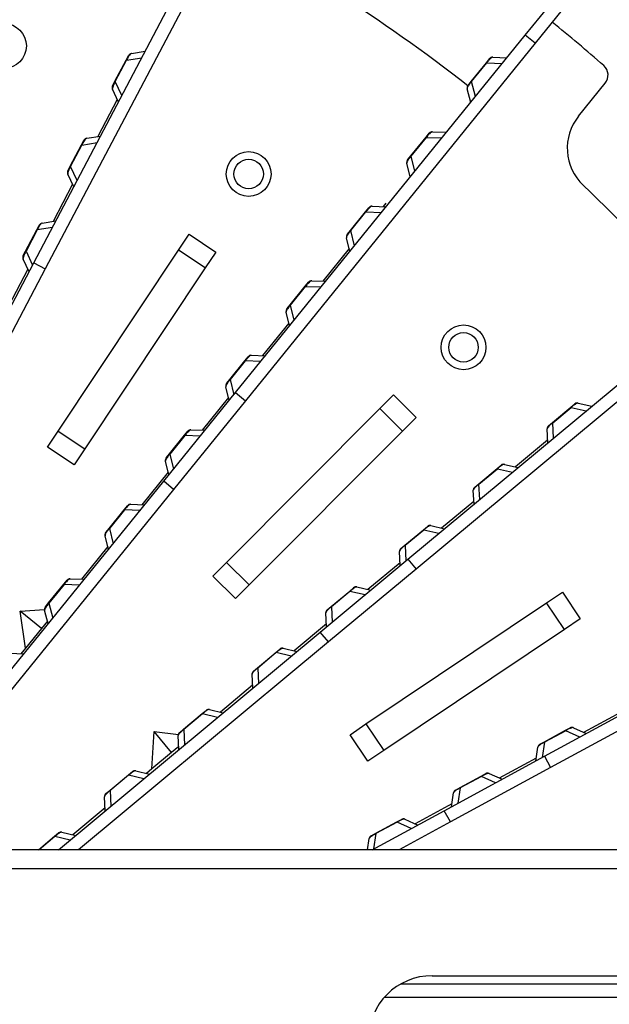
# Model space of a CAD drawing. Extents: x 8508 to 12591, y 13923 to 14934.
# Drawn here: x 8759 to 8805, y 14781 to 14858 of the extents above; entities that cross this region are included whole.
import ezdxf

# ---------------------------------------------------------------- set-up
doc = ezdxf.new("R2010")
doc.units = 0
doc.header["$LTSCALE"] = 8
doc.header["$MEASUREMENT"] = 0
doc.layers.get('0').update_dxf_attribs({"linetype": 'CONTINUOUS'})
doc.layers.add('204', color=7, linetype='CONTINUOUS')
doc.layers.add('5', color=7, linetype='CONTINUOUS')

msp = doc.modelspace()

# ---------------------------------------------------------------- linework, layer by layer
at = {"color": 1, "linetype": 'Continuous', "lineweight": 15}
msp.add_open_spline([(8695.752, 14899.545), (8705.145, 14900.874), (8714.667, 14901.294), (8733.614, 14900.301), (8743.039, 14898.888), (8761.444, 14894.28), (8770.424, 14891.086), (8787.604, 14883.034), (8795.804, 14878.177), (8811.122, 14866.981), (8818.238, 14860.642), (8831.125, 14846.716), (8836.894, 14839.129), (8846.871, 14822.991), (8851.078, 14814.439), (8857.775, 14796.687), (8860.264, 14787.487), (8861.849, 14778.134)], degree=3, knots=[0, 0, 0, 0, 0.125, 0.125, 0.25, 0.25, 0.375, 0.375, 0.5, 0.5, 0.625, 0.625, 0.75, 0.75, 0.875, 0.875, 1, 1, 1, 1], dxfattribs=at)
at = {"layer": '204', "color": 3, "linetype": 'Continuous'}
msp.add_line((8802.661, 14850.099), (8804.738, 14852.665), dxfattribs=at)
for centre, radius, start, end in [((8716.42, 14753.499), 125.75, 51.91075, 57.72829), ((8716.42, 14753.499), 133.75, 48.74251, 51), ((8803.961, 14853.294), 1, 321, 48.74251), ((8805.77, 14847.582), 4, 141, 226.47829), ((8716.42, 14753.499), 125.75, 40.66078, 46.47829)]:
    msp.add_arc(centre, radius, start, end, dxfattribs=at)
at = {"layer": '5', "color": 7, "linetype": 'Continuous'}
for p, q in [((8760.068, 14838.608), (8776.829, 14870.465)), ((8777.714, 14870), (8760.953, 14838.143)), ((8798.487, 14856.433), (8806.895, 14866.815)), ((8807.672, 14866.186), (8799.264, 14855.803)), ((8775.833, 14828.458), (8798.487, 14856.433)), ((8799.264, 14855.803), (8798.487, 14856.433)), ((8767.694, 14854.994), (8768.782, 14855.171)), ((8799.264, 14855.803), (8776.611, 14827.828)), ((8766.412, 14852.814), (8767.289, 14854.48)), ((8766.44, 14852.799), (8767.316, 14854.465)), ((8767.289, 14854.48), (8767.477, 14854.838)), ((8767.289, 14854.48), (8767.316, 14854.465)), ((8767.316, 14854.465), (8768.513, 14854.66)), ((8795.451, 14854.273), (8795.706, 14854.587)), ((8795.949, 14854.698), (8797.051, 14854.659)), ((8794.267, 14852.81), (8795.451, 14854.273)), ((8794.291, 14852.79), (8795.476, 14854.253)), ((8795.476, 14854.253), (8795.451, 14854.273)), ((8795.476, 14854.253), (8796.688, 14854.21)), ((8766.688, 14851.191), (8766.218, 14852.188)), ((8766.224, 14852.456), (8766.412, 14852.814)), ((8766.44, 14852.799), (8766.412, 14852.814)), ((8766.957, 14851.703), (8766.44, 14852.799)), ((8794.221, 14851.165), (8793.954, 14852.234)), ((8794.012, 14852.496), (8794.267, 14852.81)), ((8794.291, 14852.79), (8794.267, 14852.81)), ((8794.585, 14851.614), (8794.291, 14852.79)), ((8766.59, 14851.4), (8765.063, 14848.497)), ((8764.202, 14848.357), (8765.29, 14848.534)), ((8789.547, 14846.981), (8790.731, 14848.444)), ((8789.571, 14846.962), (8790.756, 14848.424)), ((8790.731, 14848.444), (8790.986, 14848.758)), ((8790.731, 14848.444), (8790.756, 14848.424)), ((8790.756, 14848.424), (8791.968, 14848.382)), ((8791.229, 14848.869), (8792.331, 14848.831)), ((8762.92, 14846.177), (8763.796, 14847.842)), ((8762.948, 14846.162), (8763.824, 14847.828)), ((8763.796, 14847.842), (8763.985, 14848.2)), ((8763.824, 14847.828), (8763.796, 14847.842)), ((8763.824, 14847.828), (8765.021, 14848.022)), ((8789.292, 14846.667), (8789.547, 14846.981)), ((8789.571, 14846.962), (8789.547, 14846.981)), ((8789.865, 14845.785), (8789.571, 14846.962)), ((8762.732, 14845.819), (8762.92, 14846.177)), ((8762.948, 14846.162), (8762.92, 14846.177)), ((8763.465, 14845.065), (8762.948, 14846.162)), ((8789.501, 14845.336), (8789.234, 14846.406)), ((8763.196, 14844.554), (8762.726, 14845.551)), ((8763.098, 14844.762), (8761.571, 14841.859)), ((8764.313, 14844.529), (8764.313, 14844.53)), ((8786.011, 14842.615), (8786.266, 14842.93)), ((8786.51, 14843.041), (8787.611, 14843.002)), ((8787.597, 14843.277), (8787.381, 14843.01)), ((8784.827, 14841.153), (8786.011, 14842.615)), ((8784.851, 14841.133), (8786.036, 14842.596)), ((8786.011, 14842.615), (8786.036, 14842.596)), ((8786.036, 14842.596), (8787.248, 14842.553)), ((8760.304, 14841.205), (8760.493, 14841.563)), ((8761.529, 14841.385), (8760.332, 14841.19)), ((8760.71, 14841.719), (8761.798, 14841.896)), ((8759.428, 14839.539), (8760.304, 14841.205)), ((8760.332, 14841.19), (8759.456, 14839.525)), ((8760.332, 14841.19), (8760.304, 14841.205)), ((8771.388, 14839.596), (8772.219, 14840.845)), ((8772.219, 14840.845), (8774.3, 14839.46)), ((8784.781, 14839.507), (8784.515, 14840.577)), ((8784.572, 14840.839), (8784.827, 14841.153)), ((8784.851, 14841.133), (8784.827, 14841.153)), ((8785.145, 14839.956), (8784.851, 14841.133)), ((8759.24, 14839.181), (8759.428, 14839.539)), ((8759.456, 14839.525), (8759.428, 14839.539)), ((8759.456, 14839.525), (8759.973, 14838.428)), ((8761.968, 14825.445), (8771.388, 14839.596)), ((8773.469, 14838.211), (8771.388, 14839.596)), ((8774.3, 14839.46), (8773.469, 14838.211)), ((8784.726, 14839.731), (8782.661, 14837.182)), ((8755.914, 14830.712), (8760.068, 14838.608)), ((8759.704, 14837.916), (8759.234, 14838.914)), ((8760.068, 14838.608), (8760.953, 14838.143)), ((8773.469, 14838.211), (8764.049, 14824.06)), ((8789.315, 14815.427), (8816.991, 14838.444)), ((8760.953, 14838.143), (8756.799, 14830.247)), ((8759.606, 14838.125), (8758.079, 14835.222)), ((8817.631, 14837.676), (8789.955, 14814.658)), ((8780.107, 14835.324), (8781.291, 14836.787)), ((8780.132, 14835.304), (8781.316, 14836.767)), ((8781.291, 14836.787), (8781.546, 14837.101)), ((8781.316, 14836.767), (8781.291, 14836.787)), ((8781.316, 14836.767), (8782.528, 14836.725)), ((8781.79, 14837.212), (8782.892, 14837.174)), ((8779.853, 14835.01), (8780.107, 14835.324)), ((8780.132, 14835.304), (8780.107, 14835.324)), ((8780.425, 14834.128), (8780.132, 14835.304)), ((8780.061, 14833.679), (8779.795, 14834.749)), ((8780.006, 14833.902), (8777.941, 14831.353)), ((8776.572, 14830.958), (8776.826, 14831.273)), ((8777.07, 14831.384), (8778.172, 14831.345)), ((8775.387, 14829.496), (8776.572, 14830.958)), ((8776.596, 14830.938), (8775.412, 14829.476)), ((8776.596, 14830.938), (8776.572, 14830.958)), ((8777.808, 14830.896), (8776.596, 14830.938)), ((8775.133, 14829.181), (8775.387, 14829.496)), ((8775.412, 14829.476), (8775.387, 14829.496)), ((8775.412, 14829.476), (8775.705, 14828.299)), ((8770.219, 14821.524), (8775.833, 14828.458)), ((8775.341, 14827.85), (8775.075, 14828.92)), ((8775.833, 14828.458), (8776.611, 14827.828)), ((8787.128, 14827.218), (8788.187, 14828.281)), ((8788.187, 14828.281), (8789.958, 14826.516)), ((8776.611, 14827.828), (8770.996, 14820.895)), ((8775.286, 14828.074), (8773.222, 14825.525)), ((8802.06, 14827.327), (8802.371, 14827.585)), ((8802.631, 14827.647), (8803.705, 14827.394)), ((8775.129, 14815.177), (8787.128, 14827.218)), ((8788.899, 14825.454), (8787.128, 14827.218)), ((8800.613, 14826.123), (8802.06, 14827.327)), ((8800.633, 14826.099), (8802.08, 14827.302)), ((8802.06, 14827.327), (8802.08, 14827.302)), ((8802.08, 14827.302), (8803.26, 14827.024)), ((8789.958, 14826.516), (8788.899, 14825.454)), ((8800.302, 14825.865), (8800.613, 14826.123)), ((8800.633, 14826.099), (8800.613, 14826.123)), ((8800.691, 14824.888), (8800.633, 14826.099)), ((8761.137, 14824.196), (8761.968, 14825.445)), ((8761.968, 14825.445), (8764.049, 14824.06)), ((8770.667, 14823.667), (8771.852, 14825.13)), ((8771.876, 14825.11), (8770.692, 14823.647)), ((8771.852, 14825.13), (8772.106, 14825.444)), ((8771.876, 14825.11), (8771.852, 14825.13)), ((8773.088, 14825.067), (8771.876, 14825.11)), ((8772.35, 14825.555), (8773.452, 14825.516)), ((8788.899, 14825.454), (8776.9, 14813.412)), ((8800.247, 14824.518), (8800.194, 14825.619)), ((8800.236, 14824.748), (8797.714, 14822.651)), ((8763.218, 14822.811), (8761.137, 14824.196)), ((8764.049, 14824.06), (8763.218, 14822.811)), ((8770.413, 14823.353), (8770.667, 14823.667)), ((8770.692, 14823.647), (8770.667, 14823.667)), ((8770.692, 14823.647), (8770.985, 14822.471)), ((8770.622, 14822.022), (8770.355, 14823.091)), ((8796.865, 14822.851), (8797.938, 14822.598)), ((8770.566, 14822.245), (8768.502, 14819.696)), ((8794.847, 14821.327), (8796.294, 14822.531)), ((8794.867, 14821.303), (8796.314, 14822.507)), ((8796.294, 14822.531), (8796.604, 14822.789)), ((8796.314, 14822.507), (8796.294, 14822.531)), ((8796.314, 14822.507), (8797.494, 14822.229)), ((8751.207, 14798.047), (8770.219, 14821.524)), ((8770.996, 14820.895), (8770.219, 14821.524)), ((8794.536, 14821.069), (8794.847, 14821.327)), ((8794.867, 14821.303), (8794.847, 14821.327)), ((8794.925, 14820.092), (8794.867, 14821.303)), ((8770.996, 14820.895), (8751.985, 14797.418)), ((8794.481, 14819.722), (8794.428, 14820.824)), ((8767.63, 14819.726), (8768.732, 14819.688)), ((8794.47, 14819.952), (8791.948, 14817.855)), ((8765.947, 14817.838), (8767.132, 14819.301)), ((8767.156, 14819.281), (8765.972, 14817.819)), ((8767.132, 14819.301), (8767.386, 14819.615)), ((8767.156, 14819.281), (8767.132, 14819.301)), ((8768.368, 14819.239), (8767.156, 14819.281)), ((8765.693, 14817.524), (8765.947, 14817.838)), ((8765.972, 14817.819), (8765.947, 14817.838)), ((8765.972, 14817.819), (8766.265, 14816.642)), ((8789.08, 14816.532), (8790.527, 14817.735)), ((8790.547, 14817.711), (8789.1, 14816.507)), ((8790.527, 14817.735), (8790.838, 14817.994)), ((8790.547, 14817.711), (8790.527, 14817.735)), ((8791.728, 14817.433), (8790.547, 14817.711)), ((8791.099, 14818.055), (8792.172, 14817.802)), ((8765.902, 14816.193), (8765.635, 14817.263)), ((8799.996, 14800.015), (8831.631, 14817.192)), ((8765.846, 14816.416), (8763.782, 14813.867)), ((8788.714, 14814.927), (8788.661, 14816.028)), ((8788.769, 14816.273), (8789.08, 14816.532)), ((8789.1, 14816.507), (8789.08, 14816.532)), ((8789.1, 14816.507), (8789.159, 14815.296)), ((8832.108, 14816.313), (8800.473, 14799.137)), ((8774.07, 14814.114), (8775.129, 14815.177)), ((8775.129, 14815.177), (8776.9, 14813.412)), ((8782.456, 14809.721), (8789.315, 14815.427)), ((8788.703, 14815.157), (8786.181, 14813.059)), ((8789.315, 14815.427), (8789.955, 14814.658)), ((8789.955, 14814.658), (8783.095, 14808.953)), ((8762.412, 14813.472), (8762.666, 14813.787)), ((8762.91, 14813.898), (8764.012, 14813.859)), ((8775.841, 14812.349), (8774.07, 14814.114)), ((8761.227, 14812.01), (8762.412, 14813.472)), ((8762.436, 14813.453), (8761.252, 14811.99)), ((8762.436, 14813.453), (8762.412, 14813.472)), ((8763.648, 14813.41), (8762.436, 14813.453)), ((8776.9, 14813.412), (8775.841, 14812.349)), ((8783.314, 14811.736), (8784.761, 14812.939)), ((8784.781, 14812.915), (8783.334, 14811.711)), ((8784.761, 14812.939), (8785.072, 14813.198)), ((8784.781, 14812.915), (8784.761, 14812.939)), ((8785.961, 14812.637), (8784.781, 14812.915)), ((8785.332, 14813.259), (8786.406, 14813.006)), ((8800.152, 14812.007), (8801.397, 14812.843)), ((8801.397, 14812.843), (8802.79, 14810.767)), ((8758.999, 14811.37), (8760.906, 14811.503)), ((8759.407, 14808.466), (8758.999, 14811.37)), ((8760.666, 14810.02), (8758.999, 14811.37)), ((8761.182, 14810.364), (8760.915, 14811.434)), ((8760.973, 14811.696), (8761.227, 14812.01)), ((8761.252, 14811.99), (8761.227, 14812.01)), ((8761.252, 14811.99), (8761.545, 14810.813)), ((8783.003, 14811.477), (8783.314, 14811.736)), ((8783.334, 14811.711), (8783.314, 14811.736)), ((8783.334, 14811.711), (8783.392, 14810.5)), ((8786.033, 14802.538), (8800.152, 14812.007)), ((8801.544, 14809.931), (8800.152, 14812.007)), ((8761.126, 14810.588), (8760.666, 14810.02)), ((8782.948, 14810.131), (8782.895, 14811.232)), ((8802.79, 14810.767), (8801.544, 14809.931)), ((8760.666, 14810.02), (8759.407, 14808.466)), ((8761.989, 14792.7), (8782.456, 14809.721)), ((8782.937, 14810.361), (8780.415, 14808.263)), ((8783.095, 14808.953), (8782.456, 14809.721)), ((8801.544, 14809.931), (8787.426, 14800.462)), ((8783.095, 14808.953), (8763.553, 14792.7)), ((8759.407, 14808.466), (8759.062, 14808.039)), ((8778.995, 14808.143), (8779.306, 14808.402)), ((8779.566, 14808.463), (8780.639, 14808.211)), ((8758.19, 14808.069), (8759.292, 14808.031)), ((8777.548, 14806.94), (8778.995, 14808.143)), ((8779.015, 14808.119), (8777.568, 14806.916)), ((8779.015, 14808.119), (8778.995, 14808.143)), ((8780.195, 14807.841), (8779.015, 14808.119)), ((8777.237, 14806.681), (8777.548, 14806.94)), ((8777.568, 14806.916), (8777.548, 14806.94)), ((8777.568, 14806.916), (8777.626, 14805.704)), ((8777.182, 14805.335), (8777.129, 14806.436)), ((8777.171, 14805.565), (8774.649, 14803.468)), ((8773.228, 14803.348), (8773.539, 14803.606)), ((8773.8, 14803.668), (8774.873, 14803.415)), ((8771.781, 14802.144), (8773.228, 14803.348)), ((8773.248, 14803.323), (8771.801, 14802.12)), ((8773.248, 14803.323), (8773.228, 14803.348)), ((8774.429, 14803.045), (8773.248, 14803.323)), ((8805.934, 14803.449), (8803.052, 14801.884)), ((8771.47, 14801.886), (8771.781, 14802.144)), ((8771.801, 14802.12), (8771.781, 14802.144)), ((8771.801, 14802.12), (8771.86, 14800.909)), ((8775.129, 14802.327), (8775.129, 14802.327)), ((8784.787, 14801.702), (8786.033, 14802.538)), ((8786.033, 14802.538), (8787.426, 14800.462)), ((8799.981, 14801.145), (8801.635, 14802.043)), ((8801.65, 14802.015), (8799.996, 14801.117)), ((8801.635, 14802.043), (8801.99, 14802.236)), ((8801.65, 14802.015), (8801.635, 14802.043)), ((8802.753, 14801.513), (8801.65, 14802.015)), ((8802.258, 14802.246), (8803.261, 14801.788)), ((8769.305, 14799.023), (8769.471, 14801.951)), ((8769.471, 14801.951), (8771.371, 14801.709)), ((8770.842, 14800.302), (8769.471, 14801.951)), ((8771.415, 14800.539), (8771.363, 14801.64)), ((8786.18, 14799.626), (8784.787, 14801.702)), ((8771.404, 14800.769), (8770.842, 14800.302)), ((8787.426, 14800.462), (8786.18, 14799.626)), ((8799.309, 14799.642), (8799.472, 14800.733)), ((8799.626, 14800.952), (8799.981, 14801.145)), ((8799.996, 14801.117), (8799.817, 14799.918)), ((8799.996, 14801.117), (8799.981, 14801.145)), ((8770.842, 14800.302), (8769.305, 14799.023)), ((8792.155, 14795.758), (8799.996, 14800.015)), ((8799.343, 14799.87), (8796.461, 14798.305)), ((8799.996, 14800.015), (8800.473, 14799.137)), ((8769.305, 14799.023), (8768.883, 14798.672)), ((8800.473, 14799.137), (8792.632, 14794.879)), ((8766.015, 14797.348), (8767.462, 14798.552)), ((8767.482, 14798.528), (8766.035, 14797.324)), ((8767.462, 14798.552), (8767.773, 14798.81)), ((8767.482, 14798.528), (8767.462, 14798.552)), ((8768.663, 14798.25), (8767.482, 14798.528)), ((8768.033, 14798.872), (8769.107, 14798.619)), ((8793.39, 14797.566), (8795.044, 14798.464)), ((8795.059, 14798.437), (8793.405, 14797.539)), ((8795.044, 14798.464), (8795.399, 14798.657)), ((8795.059, 14798.437), (8795.044, 14798.464)), ((8796.162, 14797.934), (8795.059, 14798.437)), ((8795.667, 14798.667), (8796.67, 14798.21)), ((8769.363, 14797.531), (8769.363, 14797.531)), ((8793.034, 14797.373), (8793.39, 14797.566)), ((8793.405, 14797.539), (8793.226, 14796.339)), ((8793.405, 14797.539), (8793.39, 14797.566)), ((8765.649, 14795.743), (8765.596, 14796.845)), ((8765.704, 14797.09), (8766.015, 14797.348)), ((8766.035, 14797.324), (8766.015, 14797.348)), ((8766.035, 14797.324), (8766.093, 14796.113)), ((8792.718, 14796.064), (8792.881, 14797.154)), ((8765.638, 14795.973), (8763.116, 14793.876)), ((8792.752, 14796.292), (8789.869, 14794.726)), ((8786.522, 14792.7), (8792.155, 14795.758)), ((8788.453, 14794.886), (8788.808, 14795.079)), ((8789.076, 14795.088), (8790.079, 14794.631)), ((8792.632, 14794.879), (8792.155, 14795.758)), ((8786.799, 14793.988), (8788.453, 14794.886)), ((8788.468, 14794.858), (8786.814, 14793.96)), ((8788.468, 14794.858), (8788.453, 14794.886)), ((8789.571, 14794.355), (8788.468, 14794.858)), ((8792.632, 14794.879), (8788.618, 14792.7)), ((8760.426, 14792.7), (8761.696, 14793.756)), ((8761.716, 14793.732), (8760.475, 14792.7)), ((8761.696, 14793.756), (8762.007, 14794.015)), ((8761.716, 14793.732), (8761.696, 14793.756)), ((8762.896, 14793.454), (8761.716, 14793.732)), ((8762.267, 14794.076), (8763.34, 14793.823)), ((8786.159, 14792.7), (8786.29, 14793.575)), ((8786.443, 14793.795), (8786.799, 14793.988)), ((8786.814, 14793.96), (8786.635, 14792.761)), ((8786.814, 14793.96), (8786.799, 14793.988)), ((8808.42, 14792.7), (8753.42, 14792.7)), ((8808.42, 14791.2), (8753.42, 14791.2)), ((8791.22, 14782.85), (8806.42, 14782.85)), ((8788.762, 14782.203), (8818.42, 14782.203)), ((8787.483, 14781.171), (8818.42, 14781.171))]:
    msp.add_line(p, q, dxfattribs=at)
for centre, radius in [((8757.739, 14855.586), 1.75), ((8776.862, 14845.563), 1.75), ((8776.862, 14845.563), 1.15), ((8793.661, 14832.003), 1.75), ((8793.661, 14832.003), 1.15)]:
    msp.add_circle(centre, radius, dxfattribs=at)
for centre, radius, start, end in [((8767.742, 14854.698), 0.3, 99.25, 152.25), ((8795.939, 14854.398), 0.3, 88, 141), ((8766.489, 14852.316), 0.3, 152.25, 205.25), ((8794.245, 14852.307), 0.3, 141, 194), ((8764.25, 14848.06), 0.3, 99.25, 152.25), ((8791.219, 14848.57), 0.3, 88, 141), ((8789.526, 14846.478), 0.3, 141, 194), ((8762.997, 14845.679), 0.3, 152.25, 205.25), ((8786.499, 14842.741), 0.3, 88, 141), ((8760.758, 14841.423), 0.3, 99.25, 152.25), ((8784.806, 14840.65), 0.3, 141, 194), ((8759.505, 14839.042), 0.3, 152.25, 205.25), ((8781.779, 14836.912), 0.3, 88, 141), ((8780.086, 14834.821), 0.3, 141, 194), ((8777.059, 14831.084), 0.3, 88, 141), ((8775.366, 14828.993), 0.3, 141, 194), ((8802.563, 14827.355), 0.3, 76.75, 129.75), ((8772.339, 14825.255), 0.3, 88, 141), ((8800.494, 14825.634), 0.3, 129.75, 182.75), ((8770.646, 14823.164), 0.3, 141, 194), ((8796.796, 14822.559), 0.3, 76.75, 129.75), ((8794.727, 14820.838), 0.3, 129.75, 182.75), ((8767.619, 14819.427), 0.3, 88, 141), ((8765.926, 14817.335), 0.3, 141, 194), ((8791.03, 14817.763), 0.3, 76.75, 129.75), ((8788.961, 14816.042), 0.3, 129.75, 182.75), ((8762.9, 14813.598), 0.3, 88, 141), ((8785.264, 14812.967), 0.3, 76.75, 129.75), ((8761.206, 14811.507), 0.3, 141, 194), ((8783.195, 14811.246), 0.3, 129.75, 182.75), ((8779.497, 14808.171), 0.3, 76.75, 129.75), ((8777.428, 14806.451), 0.3, 129.75, 182.75), ((8773.731, 14803.376), 0.3, 76.75, 129.75), ((8802.134, 14801.973), 0.3, 65.5, 118.5), ((8771.662, 14801.655), 0.3, 129.75, 182.75), ((8799.769, 14800.689), 0.3, 118.5, 171.5), ((8767.965, 14798.58), 0.3, 76.75, 129.75), ((8795.542, 14798.394), 0.3, 65.5, 118.5), ((8765.896, 14796.859), 0.3, 129.75, 182.75), ((8793.178, 14797.11), 0.3, 118.5, 171.5), ((8788.951, 14794.815), 0.3, 65.5, 118.5), ((8762.198, 14793.784), 0.3, 76.75, 129.75), ((8786.586, 14793.531), 0.3, 118.5, 171.5), ((8791.22, 14777.85), 5, 90, 180)]:
    msp.add_arc(centre, radius, start, end, dxfattribs=at)
for points, knots in [([(8767.694, 14854.994), (8767.678, 14854.991), (8767.659, 14854.982), (8767.611, 14854.943), (8767.584, 14854.915), (8767.52, 14854.831), (8767.486, 14854.781), (8767.405, 14854.643), (8767.359, 14854.554), (8767.317, 14854.465)], [2, 2, 2, 2, 2.919658, 2.919658, 3.814002, 3.814002, 4.548046, 4.548046, 5.314229, 5.314229, 5.314229, 5.314229]), ([(8795.949, 14854.698), (8795.933, 14854.699), (8795.912, 14854.693), (8795.858, 14854.665), (8795.825, 14854.642), (8795.747, 14854.572), (8795.703, 14854.529), (8795.597, 14854.41), (8795.534, 14854.332), (8795.476, 14854.253)], [2, 2, 2, 2, 2.919658, 2.919658, 3.814002, 3.814002, 4.548046, 4.548046, 5.314229, 5.314229, 5.314229, 5.314229]), ([(8766.44, 14852.799), (8766.389, 14852.711), (8766.34, 14852.618), (8766.269, 14852.464), (8766.246, 14852.404), (8766.203, 14852.262), (8766.205, 14852.216), (8766.217, 14852.3)], [2, 2, 2, 2, 2.797618, 2.797618, 3.623262, 3.623262, 5.312764, 5.312764, 5.312764, 5.312764]), ([(8794.291, 14852.79), (8794.224, 14852.713), (8794.157, 14852.632), (8794.058, 14852.495), (8794.024, 14852.44), (8793.954, 14852.309), (8793.947, 14852.264), (8793.954, 14852.234)], [2, 2, 2, 2, 2.797618, 2.797618, 3.623262, 3.623262, 5.312764, 5.312764, 5.312764, 5.312764]), ([(8764.202, 14848.357), (8764.186, 14848.354), (8764.167, 14848.345), (8764.119, 14848.306), (8764.091, 14848.277), (8764.028, 14848.194), (8763.994, 14848.143), (8763.913, 14848.006), (8763.866, 14847.916), (8763.824, 14847.828)], [2, 2, 2, 2, 2.919658, 2.919658, 3.814002, 3.814002, 4.548046, 4.548046, 5.314229, 5.314229, 5.314229, 5.314229]), ([(8791.229, 14848.869), (8791.213, 14848.87), (8791.192, 14848.865), (8791.138, 14848.836), (8791.106, 14848.813), (8791.027, 14848.744), (8790.983, 14848.701), (8790.878, 14848.582), (8790.814, 14848.503), (8790.756, 14848.424)], [2, 2, 2, 2, 2.919658, 2.919658, 3.814002, 3.814002, 4.548046, 4.548046, 5.314229, 5.314229, 5.314229, 5.314229]), ([(8789.571, 14846.962), (8789.515, 14846.897), (8789.459, 14846.829), (8789.352, 14846.688), (8789.311, 14846.624), (8789.272, 14846.552), (8789.263, 14846.533), (8789.252, 14846.508), (8789.249, 14846.501), (8789.242, 14846.48), (8789.238, 14846.468), (8789.231, 14846.435), (8789.231, 14846.419), (8789.257, 14846.52)], [2, 2, 2, 2, 2.668721, 2.668721, 3.585206, 3.585206, 4.005481, 4.005481, 4.18941, 4.18941, 4.560827, 4.560827, 5.313675, 5.313675, 5.313675, 5.313675]), ([(8762.948, 14846.162), (8762.905, 14846.088), (8762.863, 14846.01), (8762.786, 14845.851), (8762.758, 14845.78), (8762.734, 14845.702), (8762.729, 14845.681), (8762.723, 14845.655), (8762.722, 14845.647), (8762.719, 14845.626), (8762.718, 14845.613), (8762.717, 14845.58), (8762.72, 14845.563), (8762.726, 14845.668)], [2, 2, 2, 2, 2.668721, 2.668721, 3.585206, 3.585206, 4.005481, 4.005481, 4.18941, 4.18941, 4.560827, 4.560827, 5.313675, 5.313675, 5.313675, 5.313675]), ([(8786.51, 14843.041), (8786.493, 14843.041), (8786.472, 14843.036), (8786.418, 14843.007), (8786.386, 14842.985), (8786.307, 14842.915), (8786.263, 14842.872), (8786.158, 14842.753), (8786.094, 14842.674), (8786.036, 14842.596)], [2, 2, 2, 2, 2.919658, 2.919658, 3.814002, 3.814002, 4.548046, 4.548046, 5.314229, 5.314229, 5.314229, 5.314229]), ([(8760.71, 14841.719), (8760.694, 14841.717), (8760.674, 14841.707), (8760.627, 14841.669), (8760.599, 14841.64), (8760.536, 14841.556), (8760.502, 14841.506), (8760.421, 14841.368), (8760.374, 14841.279), (8760.332, 14841.19)], [2, 2, 2, 2, 2.919658, 2.919658, 3.814002, 3.814002, 4.548046, 4.548046, 5.314229, 5.314229, 5.314229, 5.314229]), ([(8784.851, 14841.133), (8784.784, 14841.056), (8784.718, 14840.975), (8784.618, 14840.838), (8784.584, 14840.783), (8784.514, 14840.652), (8784.507, 14840.606), (8784.515, 14840.577)], [2, 2, 2, 2, 2.797618, 2.797618, 3.623262, 3.623262, 5.312764, 5.312764, 5.312764, 5.312764]), ([(8759.456, 14839.525), (8759.405, 14839.436), (8759.356, 14839.343), (8759.284, 14839.19), (8759.262, 14839.129), (8759.219, 14838.987), (8759.221, 14838.941), (8759.233, 14839.025)], [2, 2, 2, 2, 2.797618, 2.797618, 3.623262, 3.623262, 5.312764, 5.312764, 5.312764, 5.312764]), ([(8781.79, 14837.212), (8781.773, 14837.213), (8781.753, 14837.207), (8781.699, 14837.179), (8781.666, 14837.156), (8781.587, 14837.086), (8781.544, 14837.043), (8781.438, 14836.924), (8781.375, 14836.846), (8781.316, 14836.767)], [2, 2, 2, 2, 2.919658, 2.919658, 3.814002, 3.814002, 4.548046, 4.548046, 5.314229, 5.314229, 5.314229, 5.314229]), ([(8780.132, 14835.304), (8780.075, 14835.24), (8780.019, 14835.172), (8779.912, 14835.031), (8779.871, 14834.967), (8779.832, 14834.895), (8779.823, 14834.876), (8779.812, 14834.851), (8779.809, 14834.844), (8779.802, 14834.823), (8779.798, 14834.811), (8779.791, 14834.778), (8779.791, 14834.762), (8779.817, 14834.863)], [2, 2, 2, 2, 2.668721, 2.668721, 3.585206, 3.585206, 4.005481, 4.005481, 4.18941, 4.18941, 4.560827, 4.560827, 5.313675, 5.313675, 5.313675, 5.313675]), ([(8777.07, 14831.384), (8777.053, 14831.384), (8777.033, 14831.379), (8776.979, 14831.35), (8776.946, 14831.328), (8776.867, 14831.258), (8776.824, 14831.215), (8776.718, 14831.096), (8776.655, 14831.017), (8776.596, 14830.938)], [2, 2, 2, 2, 2.919658, 2.919658, 3.814002, 3.814002, 4.548046, 4.548046, 5.314229, 5.314229, 5.314229, 5.314229]), ([(8775.412, 14829.476), (8775.344, 14829.399), (8775.278, 14829.317), (8775.178, 14829.181), (8775.144, 14829.126), (8775.074, 14828.995), (8775.067, 14828.949), (8775.075, 14828.92)], [2, 2, 2, 2, 2.797618, 2.797618, 3.623262, 3.623262, 5.312764, 5.312764, 5.312764, 5.312764]), ([(8802.631, 14827.647), (8802.615, 14827.65), (8802.594, 14827.649), (8802.536, 14827.632), (8802.499, 14827.616), (8802.408, 14827.563), (8802.357, 14827.529), (8802.23, 14827.433), (8802.153, 14827.368), (8802.08, 14827.302)], [2, 2, 2, 2, 2.919658, 2.919658, 3.814002, 3.814002, 4.548046, 4.548046, 5.314229, 5.314229, 5.314229, 5.314229]), ([(8800.633, 14826.099), (8800.552, 14826.037), (8800.471, 14825.97), (8800.346, 14825.855), (8800.302, 14825.808), (8800.208, 14825.693), (8800.193, 14825.65), (8800.236, 14825.723)], [2, 2, 2, 2, 2.797618, 2.797618, 3.623262, 3.623262, 5.312764, 5.312764, 5.312764, 5.312764]), ([(8772.35, 14825.555), (8772.333, 14825.556), (8772.313, 14825.55), (8772.259, 14825.522), (8772.226, 14825.499), (8772.147, 14825.429), (8772.104, 14825.386), (8771.998, 14825.267), (8771.935, 14825.189), (8771.876, 14825.11)], [2, 2, 2, 2, 2.919658, 2.919658, 3.814002, 3.814002, 4.548046, 4.548046, 5.314229, 5.314229, 5.314229, 5.314229]), ([(8770.692, 14823.647), (8770.635, 14823.583), (8770.579, 14823.515), (8770.472, 14823.374), (8770.431, 14823.309), (8770.392, 14823.238), (8770.383, 14823.218), (8770.372, 14823.194), (8770.37, 14823.186), (8770.362, 14823.166), (8770.359, 14823.154), (8770.352, 14823.121), (8770.352, 14823.104), (8770.378, 14823.206)], [2, 2, 2, 2, 2.668721, 2.668721, 3.585206, 3.585206, 4.005481, 4.005481, 4.18941, 4.18941, 4.560827, 4.560827, 5.313675, 5.313675, 5.313675, 5.313675]), ([(8796.865, 14822.851), (8796.849, 14822.854), (8796.828, 14822.853), (8796.769, 14822.836), (8796.733, 14822.82), (8796.642, 14822.767), (8796.591, 14822.733), (8796.464, 14822.637), (8796.387, 14822.572), (8796.314, 14822.507)], [2, 2, 2, 2, 2.919658, 2.919658, 3.814002, 3.814002, 4.548046, 4.548046, 5.314229, 5.314229, 5.314229, 5.314229]), ([(8794.867, 14821.303), (8794.799, 14821.251), (8794.73, 14821.195), (8794.598, 14821.078), (8794.545, 14821.023), (8794.493, 14820.96), (8794.48, 14820.943), (8794.465, 14820.92), (8794.461, 14820.914), (8794.45, 14820.895), (8794.444, 14820.884), (8794.43, 14820.853), (8794.427, 14820.837), (8794.473, 14820.932)], [2, 2, 2, 2, 2.668721, 2.668721, 3.585206, 3.585206, 4.005481, 4.005481, 4.18941, 4.18941, 4.560827, 4.560827, 5.313675, 5.313675, 5.313675, 5.313675]), ([(8767.63, 14819.726), (8767.614, 14819.727), (8767.593, 14819.722), (8767.539, 14819.693), (8767.506, 14819.67), (8767.427, 14819.601), (8767.384, 14819.558), (8767.278, 14819.439), (8767.215, 14819.36), (8767.156, 14819.281)], [2, 2, 2, 2, 2.919658, 2.919658, 3.814002, 3.814002, 4.548046, 4.548046, 5.314229, 5.314229, 5.314229, 5.314229]), ([(8765.972, 14817.819), (8765.915, 14817.754), (8765.859, 14817.686), (8765.752, 14817.545), (8765.711, 14817.481), (8765.672, 14817.409), (8765.663, 14817.39), (8765.652, 14817.365), (8765.65, 14817.358), (8765.642, 14817.337), (8765.639, 14817.325), (8765.632, 14817.293), (8765.632, 14817.276), (8765.658, 14817.377)], [2, 2, 2, 2, 2.668721, 2.668721, 3.585206, 3.585206, 4.005481, 4.005481, 4.18941, 4.18941, 4.560827, 4.560827, 5.313675, 5.313675, 5.313675, 5.313675]), ([(8791.099, 14818.055), (8791.083, 14818.059), (8791.061, 14818.058), (8791.003, 14818.04), (8790.966, 14818.024), (8790.875, 14817.971), (8790.825, 14817.938), (8790.698, 14817.841), (8790.62, 14817.777), (8790.547, 14817.711)], [2, 2, 2, 2, 2.919658, 2.919658, 3.814002, 3.814002, 4.548046, 4.548046, 5.314229, 5.314229, 5.314229, 5.314229]), ([(8789.1, 14816.507), (8789.019, 14816.445), (8788.938, 14816.378), (8788.814, 14816.263), (8788.77, 14816.216), (8788.675, 14816.101), (8788.66, 14816.058), (8788.703, 14816.131)], [2, 2, 2, 2, 2.797618, 2.797618, 3.623262, 3.623262, 5.312764, 5.312764, 5.312764, 5.312764]), ([(8762.91, 14813.898), (8762.894, 14813.898), (8762.873, 14813.893), (8762.819, 14813.864), (8762.786, 14813.842), (8762.707, 14813.772), (8762.664, 14813.729), (8762.558, 14813.61), (8762.495, 14813.531), (8762.436, 14813.453)], [2, 2, 2, 2, 2.919658, 2.919658, 3.814002, 3.814002, 4.548046, 4.548046, 5.314229, 5.314229, 5.314229, 5.314229]), ([(8785.332, 14813.259), (8785.316, 14813.263), (8785.295, 14813.262), (8785.237, 14813.244), (8785.2, 14813.228), (8785.109, 14813.175), (8785.058, 14813.142), (8784.931, 14813.046), (8784.854, 14812.981), (8784.781, 14812.915)], [2, 2, 2, 2, 2.919658, 2.919658, 3.814002, 3.814002, 4.548046, 4.548046, 5.314229, 5.314229, 5.314229, 5.314229]), ([(8761.252, 14811.99), (8761.184, 14811.913), (8761.118, 14811.832), (8761.018, 14811.695), (8760.984, 14811.64), (8760.914, 14811.509), (8760.908, 14811.463), (8760.915, 14811.434)], [2, 2, 2, 2, 2.797618, 2.797618, 3.623262, 3.623262, 5.312764, 5.312764, 5.312764, 5.312764]), ([(8783.334, 14811.712), (8783.266, 14811.659), (8783.198, 14811.604), (8783.065, 14811.486), (8783.013, 14811.431), (8782.961, 14811.369), (8782.947, 14811.351), (8782.932, 14811.329), (8782.928, 14811.322), (8782.917, 14811.304), (8782.911, 14811.293), (8782.898, 14811.262), (8782.894, 14811.245), (8782.94, 14811.34)], [2, 2, 2, 2, 2.668721, 2.668721, 3.585206, 3.585206, 4.005481, 4.005481, 4.18941, 4.18941, 4.560827, 4.560827, 5.313675, 5.313675, 5.313675, 5.313675]), ([(8779.566, 14808.463), (8779.55, 14808.467), (8779.529, 14808.466), (8779.47, 14808.448), (8779.434, 14808.433), (8779.343, 14808.38), (8779.292, 14808.346), (8779.165, 14808.25), (8779.088, 14808.185), (8779.015, 14808.119)], [2, 2, 2, 2, 2.919658, 2.919658, 3.814002, 3.814002, 4.548046, 4.548046, 5.314229, 5.314229, 5.314229, 5.314229]), ([(8777.568, 14806.916), (8777.5, 14806.864), (8777.431, 14806.808), (8777.299, 14806.69), (8777.246, 14806.635), (8777.194, 14806.573), (8777.181, 14806.555), (8777.166, 14806.533), (8777.162, 14806.527), (8777.151, 14806.508), (8777.145, 14806.497), (8777.131, 14806.466), (8777.128, 14806.45), (8777.174, 14806.544)], [2, 2, 2, 2, 2.668721, 2.668721, 3.585206, 3.585206, 4.005481, 4.005481, 4.18941, 4.18941, 4.560827, 4.560827, 5.313675, 5.313675, 5.313675, 5.313675]), ([(8773.8, 14803.668), (8773.784, 14803.671), (8773.762, 14803.67), (8773.704, 14803.653), (8773.667, 14803.637), (8773.576, 14803.584), (8773.526, 14803.55), (8773.399, 14803.454), (8773.321, 14803.389), (8773.248, 14803.323)], [2, 2, 2, 2, 2.919658, 2.919658, 3.814002, 3.814002, 4.548046, 4.548046, 5.314229, 5.314229, 5.314229, 5.314229]), ([(8771.801, 14802.12), (8771.72, 14802.058), (8771.639, 14801.991), (8771.515, 14801.876), (8771.471, 14801.829), (8771.377, 14801.714), (8771.361, 14801.671), (8771.404, 14801.744)], [2, 2, 2, 2, 2.797618, 2.797618, 3.623262, 3.623262, 5.312764, 5.312764, 5.312764, 5.312764]), ([(8802.258, 14802.246), (8802.243, 14802.252), (8802.222, 14802.255), (8802.161, 14802.25), (8802.122, 14802.241), (8802.022, 14802.207), (8801.966, 14802.184), (8801.823, 14802.114), (8801.734, 14802.066), (8801.65, 14802.015)], [2, 2, 2, 2, 2.919658, 2.919658, 3.814002, 3.814002, 4.548046, 4.548046, 5.314229, 5.314229, 5.314229, 5.314229]), ([(8799.996, 14801.117), (8799.904, 14801.072), (8799.812, 14801.022), (8799.667, 14800.934), (8799.615, 14800.897), (8799.5, 14800.802), (8799.476, 14800.763), (8799.472, 14800.733)], [2, 2, 2, 2, 2.797618, 2.797618, 3.623262, 3.623262, 5.312764, 5.312764, 5.312764, 5.312764]), ([(8768.034, 14798.872), (8768.018, 14798.876), (8767.996, 14798.874), (8767.938, 14798.857), (8767.901, 14798.841), (8767.81, 14798.788), (8767.759, 14798.754), (8767.632, 14798.658), (8767.555, 14798.593), (8767.482, 14798.528)], [2, 2, 2, 2, 2.919658, 2.919658, 3.814002, 3.814002, 4.548046, 4.548046, 5.314229, 5.314229, 5.314229, 5.314229]), ([(8795.667, 14798.667), (8795.652, 14798.674), (8795.631, 14798.677), (8795.57, 14798.671), (8795.531, 14798.663), (8795.431, 14798.628), (8795.375, 14798.605), (8795.232, 14798.536), (8795.143, 14798.487), (8795.059, 14798.437)], [2, 2, 2, 2, 2.919658, 2.919658, 3.814002, 3.814002, 4.548046, 4.548046, 5.314229, 5.314229, 5.314229, 5.314229]), ([(8793.405, 14797.539), (8793.328, 14797.501), (8793.25, 14797.46), (8793.097, 14797.37), (8793.035, 14797.326), (8792.972, 14797.275), (8792.955, 14797.261), (8792.936, 14797.242), (8792.931, 14797.236), (8792.916, 14797.22), (8792.908, 14797.21), (8792.889, 14797.183), (8792.883, 14797.167), (8792.946, 14797.251)], [2, 2, 2, 2, 2.668721, 2.668721, 3.585206, 3.585206, 4.005481, 4.005481, 4.18941, 4.18941, 4.560827, 4.560827, 5.313675, 5.313675, 5.313675, 5.313675]), ([(8766.035, 14797.324), (8765.954, 14797.262), (8765.873, 14797.195), (8765.748, 14797.08), (8765.704, 14797.033), (8765.61, 14796.918), (8765.595, 14796.875), (8765.638, 14796.948)], [2, 2, 2, 2, 2.797618, 2.797618, 3.623262, 3.623262, 5.312764, 5.312764, 5.312764, 5.312764]), ([(8789.076, 14795.088), (8789.061, 14795.095), (8789.04, 14795.098), (8788.979, 14795.092), (8788.94, 14795.084), (8788.84, 14795.049), (8788.784, 14795.026), (8788.64, 14794.957), (8788.552, 14794.909), (8788.468, 14794.858)], [2, 2, 2, 2, 2.919658, 2.919658, 3.814002, 3.814002, 4.548046, 4.548046, 5.314229, 5.314229, 5.314229, 5.314229]), ([(8762.267, 14794.076), (8762.251, 14794.08), (8762.23, 14794.079), (8762.171, 14794.061), (8762.135, 14794.045), (8762.044, 14793.992), (8761.993, 14793.959), (8761.866, 14793.862), (8761.789, 14793.798), (8761.716, 14793.732)], [2, 2, 2, 2, 2.919658, 2.919658, 3.814002, 3.814002, 4.548046, 4.548046, 5.314229, 5.314229, 5.314229, 5.314229]), ([(8786.814, 14793.96), (8786.737, 14793.922), (8786.659, 14793.881), (8786.506, 14793.791), (8786.444, 14793.748), (8786.381, 14793.697), (8786.364, 14793.682), (8786.345, 14793.663), (8786.34, 14793.658), (8786.325, 14793.642), (8786.317, 14793.632), (8786.298, 14793.604), (8786.292, 14793.589), (8786.355, 14793.673)], [2, 2, 2, 2, 2.668721, 2.668721, 3.585206, 3.585206, 4.005481, 4.005481, 4.18941, 4.18941, 4.560827, 4.560827, 5.313675, 5.313675, 5.313675, 5.313675])]:
    msp.add_open_spline(points, degree=3, knots=knots, dxfattribs=at)

doc.saveas('drawing.dxf')
